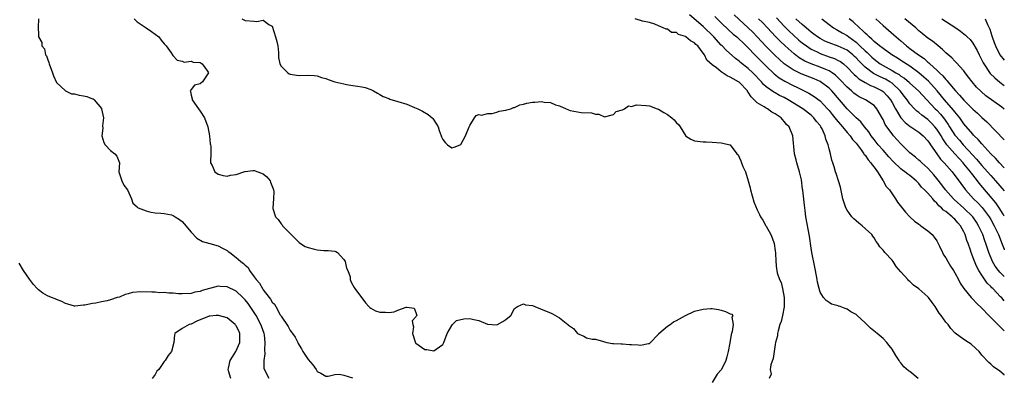
# Model space of a CAD drawing. Units: inches. Extents: x 2668129 to 2670000, y 1548809 to 1551000.
# Drawn here: x 2669781 to 2670000, y 1550181 to 1550261 of the extents above; entities that cross this region are included whole.
import ezdxf

# ---------------------------------------------------------------- set-up
doc = ezdxf.new("R2010")
doc.units = ezdxf.units.IN
doc.header["$MEASUREMENT"] = 0
doc.layers.add('LD26671548_2ft', color=43, linetype='Continuous')

msp = doc.modelspace()

# ---------------------------------------------------------------- linework, layer by layer
at = {"layer": 'LD26671548_2ft'}
for points, elevation in [([(2669784.98, 1550261), (2669784.94, 1550259.06), (2669784.91, 1550259), (2669784.91, 1550258.91), (2669785, 1550257.67), (2669785.03, 1550257.03), (2669785.73, 1550255.73), (2669785.77, 1550255), (2669786.36, 1550254.36), (2669786.59, 1550253), (2669786.77, 1550252.77), (2669787, 1550252.11), (2669787.33, 1550251.33), (2669787.37, 1550251), (2669788.11, 1550249), (2669788.31, 1550248.31), (2669789, 1550246.86), (2669791, 1550245.01), (2669792.35, 1550244.35), (2669793, 1550244.33), (2669794.02, 1550244.02), (2669795, 1550243.9), (2669795.73, 1550243.73), (2669797, 1550243.24), (2669797.19, 1550243.19), (2669797.38, 1550243), (2669799, 1550241.08), (2669799.05, 1550241), (2669799.44, 1550239), (2669799.22, 1550237.22), (2669799.34, 1550236.66), (2669799.13, 1550235), (2669799.51, 1550233.51), (2669799.88, 1550233), (2669801, 1550231.71), (2669802.02, 1550231), (2669802.43, 1550230.43), (2669803.03, 1550229), (2669802.92, 1550227), (2669803.43, 1550225.43), (2669803.57, 1550225), (2669803.99, 1550223.99), (2669804.84, 1550223), (2669805.67, 1550221), (2669806.01, 1550220.01), (2669807, 1550219.18), (2669807.07, 1550219.07), (2669807.2, 1550219), (2669809, 1550218.28), (2669810, 1550218), (2669811, 1550217.87), (2669812.2, 1550217.8), (2669813, 1550217.69), (2669814.61, 1550217.39), (2669815, 1550217.27), (2669815.45, 1550217), (2669816.36, 1550216.36), (2669817, 1550215.93), (2669817.41, 1550215.41), (2669819, 1550213.54), (2669820.23, 1550212.23), (2669821.51, 1550211.51), (2669823.18, 1550211), (2669825, 1550210.49), (2669825.96, 1550209.96), (2669827, 1550209.44), (2669827.26, 1550209.26), (2669827.57, 1550209), (2669829, 1550207.91), (2669830.07, 1550207), (2669830.62, 1550206.62), (2669831, 1550206.18), (2669831.69, 1550205.69), (2669832.01, 1550205), (2669833, 1550203.65), (2669833.46, 1550203), (2669834.22, 1550202.22), (2669834.84, 1550201), (2669834.91, 1550200.91), (2669835, 1550200.75), (2669836.38, 1550199), (2669836.68, 1550198.68), (2669837, 1550198), (2669837.57, 1550197.57), (2669837.8, 1550197), (2669838.83, 1550195.17), (2669838.95, 1550195), (2669839, 1550194.89), (2669840.57, 1550192.57), (2669841, 1550191.68), (2669841.33, 1550191.33), (2669841.55, 1550191), (2669842.16, 1550190.16), (2669842.71, 1550189), (2669842.82, 1550188.82), (2669843, 1550188.44), (2669843.58, 1550187.58), (2669843.85, 1550187), (2669845, 1550185.22), (2669846.05, 1550184.05), (2669846.78, 1550183), (2669847, 1550182.58), (2669847.84, 1550182.16), (2669849, 1550181.54), (2669849.51, 1550181.51), (2669851, 1550181.88), (2669852.03, 1550181.97), (2669853, 1550181.75), (2669854.87, 1550181.13)], 8396), ([(2669806.28, 1550261), (2669806.64, 1550260.64), (2669807, 1550260.34), (2669808.99, 1550259), (2669810.17, 1550258.17), (2669811.79, 1550257), (2669812.3, 1550256.3), (2669813, 1550255.48), (2669813.45, 1550255), (2669814.54, 1550253.46), (2669814.88, 1550252.88), (2669815.85, 1550251.85), (2669817, 1550251.63), (2669817.4, 1550251.4), (2669819, 1550251.6), (2669819.4, 1550251.4), (2669821, 1550251.27), (2669821.43, 1550251), (2669822.62, 1550249.38), (2669822.88, 1550249), (2669822.56, 1550248.56), (2669821.49, 1550247), (2669821, 1550246.57), (2669819.76, 1550246.24), (2669819, 1550245.29), (2669818.73, 1550245), (2669818.84, 1550244.84), (2669819, 1550244.02), (2669819.19, 1550243.19), (2669819.18, 1550243), (2669820.62, 1550241), (2669821, 1550240.49), (2669821.96, 1550239), (2669822.71, 1550237), (2669823.05, 1550235), (2669823.2, 1550233.2), (2669823.29, 1550233), (2669823.33, 1550232.67), (2669823.33, 1550231), (2669823.29, 1550229.29), (2669823.31, 1550229), (2669823.65, 1550228.35), (2669824.26, 1550227), (2669825, 1550226.49), (2669826.14, 1550226.14), (2669827, 1550226.03), (2669827.73, 1550226.27), (2669829, 1550226.38), (2669830.95, 1550227.05), (2669831, 1550227.05), (2669832.7, 1550227.3), (2669833, 1550227.26), (2669833.84, 1550227), (2669835, 1550226.54), (2669835.84, 1550225.84), (2669836.58, 1550225), (2669836.68, 1550224.68), (2669837.23, 1550223.23), (2669837.35, 1550223), (2669837.42, 1550222.58), (2669837.32, 1550221), (2669837.16, 1550219), (2669837.2, 1550218.8), (2669837.73, 1550217), (2669838.37, 1550216.37), (2669839, 1550215.43), (2669839.22, 1550215.22), (2669839.32, 1550215), (2669841, 1550213.23), (2669841.22, 1550213), (2669842.15, 1550212.15), (2669843, 1550211.25), (2669843.34, 1550211), (2669844.36, 1550210.36), (2669845, 1550210.13), (2669846.15, 1550209.85), (2669847, 1550209.6), (2669848.51, 1550209.49), (2669849.49, 1550209.49), (2669851, 1550209.33), (2669851.22, 1550209.22), (2669851.55, 1550209), (2669853, 1550207.49), (2669853.3, 1550207), (2669853.54, 1550205.54), (2669853.9, 1550205), (2669854.37, 1550203.63), (2669854.4, 1550203), (2669854.56, 1550202.56), (2669855, 1550201.74), (2669855.24, 1550201.24), (2669855.44, 1550201), (2669857.81, 1550197.81), (2669858.51, 1550197), (2669858.78, 1550196.78), (2669859, 1550196.67), (2669860.05, 1550196.05), (2669861, 1550195.75), (2669862.28, 1550195.72), (2669863, 1550195.67), (2669864.15, 1550195.85), (2669865, 1550196.21), (2669866.88, 1550196.88), (2669867, 1550196.87), (2669868.62, 1550196.62), (2669869, 1550195.67), (2669869.19, 1550195), (2669869.1, 1550194.9), (2669869, 1550194.71), (2669868.18, 1550193.82), (2669868.3, 1550193), (2669868.46, 1550192.46), (2669868.24, 1550191), (2669868.86, 1550189.14), (2669868.94, 1550188.94), (2669869, 1550188.88), (2669871, 1550187.46), (2669871.48, 1550187.48), (2669873, 1550187.12), (2669873.55, 1550187.55), (2669875, 1550188.55), (2669875.27, 1550189), (2669876, 1550191), (2669877, 1550192.78), (2669877.15, 1550193), (2669878.08, 1550193.92), (2669879.69, 1550194.31), (2669881, 1550194.38), (2669881.88, 1550194.12), (2669883, 1550193.93), (2669884.92, 1550193.08), (2669887, 1550192.94), (2669887.19, 1550193), (2669888.35, 1550193.65), (2669889, 1550194.16), (2669889.51, 1550194.49), (2669890.15, 1550195), (2669891, 1550196.54), (2669891.62, 1550197), (2669893, 1550197.64), (2669893.43, 1550197.42), (2669895, 1550197.21), (2669895.48, 1550197), (2669897.99, 1550196.01), (2669899, 1550195.59), (2669899.41, 1550195.41), (2669901, 1550194.51), (2669902.84, 1550193), (2669903, 1550192.83), (2669904.09, 1550192.09), (2669905, 1550191.01), (2669906.42, 1550190.42), (2669907, 1550190.01), (2669908.25, 1550189.75), (2669909, 1550189.75), (2669910.75, 1550189.25), (2669911, 1550189.19), (2669911.51, 1550189), (2669912.78, 1550188.78), (2669913, 1550188.79), (2669914.69, 1550188.69), (2669915, 1550188.7), (2669916.6, 1550188.6), (2669917, 1550188.6), (2669918.48, 1550188.48), (2669919, 1550188.41), (2669920.77, 1550188.77), (2669921, 1550188.79), (2669923, 1550190.86), (2669923.06, 1550190.94), (2669923.11, 1550191), (2669925, 1550192.65), (2669925.61, 1550193), (2669926.36, 1550193.64), (2669927, 1550193.88), (2669927.71, 1550194.29), (2669929, 1550194.99), (2669931, 1550195.97), (2669933, 1550196.45), (2669934.56, 1550196.56), (2669935, 1550196.57), (2669936.37, 1550196.37), (2669937, 1550196.23), (2669937.92, 1550195.92), (2669939, 1550195.39), (2669939.32, 1550195.32), (2669939.59, 1550195), (2669939.34, 1550194.66), (2669939.63, 1550193), (2669939.43, 1550191.43), (2669939.21, 1550190.79), (2669938.91, 1550188.91), (2669938.53, 1550187), (2669938.2, 1550185.8), (2669938.03, 1550185), (2669937.07, 1550183), (2669937, 1550182.91), (2669936.07, 1550181.93), (2669935, 1550180.13)], 8394), ([(2669830.25, 1550261), (2669831, 1550260.67), (2669833, 1550260.47), (2669833.61, 1550260.39), (2669835, 1550260.71), (2669836.25, 1550259.75), (2669837, 1550259.35), (2669837.74, 1550257), (2669838.04, 1550255.96), (2669838.26, 1550255), (2669838.45, 1550253.55), (2669838.46, 1550253), (2669838.45, 1550252.45), (2669838.71, 1550251), (2669839, 1550250.46), (2669840.54, 1550249), (2669840.8, 1550248.8), (2669841, 1550248.74), (2669842.45, 1550248.45), (2669843, 1550248.38), (2669845, 1550248.5), (2669846.38, 1550248.38), (2669847, 1550248.35), (2669847.98, 1550247.98), (2669849, 1550247.71), (2669849.51, 1550247.51), (2669851, 1550247), (2669853, 1550246.54), (2669853.57, 1550246.43), (2669855, 1550246.19), (2669856, 1550246), (2669857, 1550245.86), (2669857.72, 1550245.72), (2669859, 1550245.28), (2669859.54, 1550245), (2669860.46, 1550244.46), (2669861, 1550244.2), (2669861.73, 1550243.73), (2669863, 1550243.26), (2669863.18, 1550243.18), (2669865, 1550242.63), (2669867, 1550242), (2669868.73, 1550241.27), (2669869.41, 1550241), (2669870.48, 1550240.48), (2669871.73, 1550239.73), (2669872.66, 1550239), (2669872.81, 1550238.81), (2669873.6, 1550237.6), (2669873.94, 1550237), (2669874.2, 1550236.2), (2669874.65, 1550235), (2669874.74, 1550234.74), (2669875, 1550234.18), (2669875.52, 1550233.52), (2669876.05, 1550233), (2669877, 1550232.35), (2669877.52, 1550232.48), (2669878.86, 1550233), (2669879, 1550233.07), (2669880.02, 1550235), (2669880.84, 1550237), (2669881, 1550237.32), (2669882.06, 1550239), (2669882.46, 1550239.54), (2669883, 1550239.72), (2669883.61, 1550239.61), (2669885, 1550239.97), (2669885.97, 1550239.97), (2669887, 1550240.23), (2669887.56, 1550240.44), (2669889, 1550240.67), (2669889.24, 1550240.76), (2669890.16, 1550241), (2669890.74, 1550241.26), (2669891, 1550241.31), (2669892.15, 1550241.85), (2669893, 1550242.04), (2669893.73, 1550242.27), (2669895, 1550242.5), (2669895.5, 1550242.5), (2669897, 1550242.61), (2669897.54, 1550242.46), (2669899, 1550242.39), (2669900.12, 1550241.88), (2669901, 1550241.66), (2669902.46, 1550241), (2669902.85, 1550240.85), (2669903, 1550240.75), (2669903.35, 1550240.65), (2669905, 1550240.3), (2669905.83, 1550240.17), (2669908.07, 1550240.07), (2669909, 1550239.77), (2669909.77, 1550239.77), (2669911, 1550239.25), (2669913, 1550239.74), (2669913.6, 1550240.4), (2669915, 1550240.78), (2669915.12, 1550240.88), (2669915.47, 1550241), (2669916.34, 1550241.66), (2669917, 1550241.53), (2669918.13, 1550241.87), (2669920.27, 1550241.73), (2669921, 1550241.65), (2669922.76, 1550241), (2669923, 1550240.9), (2669924.2, 1550240.2), (2669925, 1550239.7), (2669925.99, 1550239), (2669926.53, 1550238.53), (2669927, 1550237.9), (2669927.5, 1550237.5), (2669927.82, 1550237), (2669929, 1550235.05), (2669929.06, 1550235), (2669930.25, 1550234.25), (2669931, 1550233.86), (2669933, 1550233.66), (2669933.66, 1550233.66), (2669935, 1550233.59), (2669937, 1550233.43), (2669937.34, 1550233.34), (2669938.89, 1550233), (2669939, 1550232.96), (2669940.49, 1550231), (2669940.75, 1550230.75), (2669941, 1550230.25), (2669941.38, 1550229.39), (2669941.5, 1550229), (2669941.81, 1550228.19), (2669942.4, 1550227), (2669943.01, 1550225.01), (2669943.4, 1550223.4), (2669943.47, 1550223), (2669944.27, 1550220.27), (2669945, 1550218.53), (2669945.49, 1550217.49), (2669945.76, 1550217), (2669946.23, 1550216.23), (2669946.93, 1550215), (2669947, 1550214.9), (2669948.02, 1550213), (2669948.32, 1550212.32), (2669948.74, 1550211), (2669949, 1550209.41), (2669949.06, 1550208.94), (2669949.16, 1550207), (2669949.31, 1550205.31), (2669949.36, 1550205), (2669949.47, 1550204.53), (2669949.93, 1550203), (2669950.32, 1550202.32), (2669950.62, 1550201), (2669950.99, 1550199), (2669951.02, 1550196.98), (2669950.66, 1550195), (2669950.34, 1550193.66), (2669950.06, 1550193), (2669949.64, 1550191.64), (2669949.52, 1550191), (2669949.51, 1550190.49), (2669949.09, 1550189), (2669949, 1550188.53), (2669948.77, 1550187), (2669948.56, 1550185.44), (2669948.02, 1550184.02), (2669947.9, 1550183), (2669948.07, 1550181.93), (2669947.64, 1550181)], 8392), ([(2669980.82, 1550181), (2669979, 1550182.52), (2669978.67, 1550182.67), (2669977.63, 1550183.63), (2669977, 1550184.45), (2669976.71, 1550184.71), (2669976.56, 1550185), (2669975.87, 1550186.13), (2669975, 1550187.52), (2669974.37, 1550188.37), (2669973.87, 1550189), (2669973, 1550189.89), (2669971.68, 1550191), (2669971.29, 1550191.29), (2669970.21, 1550192.21), (2669969.43, 1550193), (2669969, 1550193.41), (2669967.28, 1550195), (2669967, 1550195.23), (2669965.84, 1550195.84), (2669965, 1550196.41), (2669964.55, 1550196.55), (2669963.46, 1550197), (2669963.1, 1550197.1), (2669963, 1550197.15), (2669961.56, 1550197.56), (2669961, 1550197.87), (2669960.32, 1550198.32), (2669959.78, 1550199), (2669959, 1550200.23), (2669958.75, 1550201), (2669958.4, 1550202.4), (2669958.32, 1550203), (2669957.97, 1550205), (2669957.8, 1550205.8), (2669957.16, 1550209), (2669957, 1550210.02), (2669956.65, 1550212.65), (2669955.84, 1550217), (2669955.64, 1550218.36), (2669955.57, 1550219), (2669955.53, 1550219.53), (2669955.13, 1550222.87), (2669955.09, 1550223.09), (2669954.82, 1550225.18), (2669954.43, 1550227), (2669953.8, 1550229), (2669953.63, 1550229.63), (2669953.29, 1550231), (2669952.95, 1550235), (2669952.1, 1550237), (2669951.53, 1550237.53), (2669951, 1550238.21), (2669950.6, 1550238.6), (2669950.29, 1550239), (2669949, 1550239.89), (2669948.28, 1550240.28), (2669947.29, 1550241), (2669947, 1550241.14), (2669946.56, 1550241.44), (2669945, 1550242.35), (2669944.33, 1550243), (2669943.63, 1550243.63), (2669943, 1550244.71), (2669942.86, 1550244.86), (2669942.8, 1550245), (2669941, 1550246.89), (2669940.84, 1550247), (2669939.64, 1550247.64), (2669939, 1550248.04), (2669938.31, 1550248.31), (2669937, 1550249.22), (2669935.9, 1550250.1), (2669935, 1550250.75), (2669933.79, 1550251.79), (2669933.27, 1550253), (2669933, 1550253.39), (2669931.74, 1550255), (2669931.34, 1550255.34), (2669931, 1550255.7), (2669930.12, 1550256.12), (2669929.14, 1550257), (2669929, 1550257.09), (2669927.5, 1550257.5), (2669927, 1550257.94), (2669925.94, 1550257.94), (2669925, 1550258.72), (2669924.69, 1550258.69), (2669924.09, 1550259), (2669923, 1550259.49), (2669922.19, 1550259.81), (2669921, 1550260.18), (2669919.49, 1550260.51), (2669917.85, 1550261)], 8390), ([(2670000, 1550181.77), (2669999.98, 1550181.79), (2669999, 1550182.65), (2669997.61, 1550183.61), (2669997, 1550184.22), (2669996.56, 1550184.56), (2669995, 1550186.22), (2669994.37, 1550187), (2669993.66, 1550187.66), (2669992.62, 1550188.62), (2669992.06, 1550189), (2669991, 1550189.64), (2669989.07, 1550191.07), (2669988.1, 1550192.1), (2669987.47, 1550193), (2669987, 1550193.54), (2669985.95, 1550195), (2669985.52, 1550195.52), (2669984.58, 1550197), (2669983.94, 1550197.94), (2669983.15, 1550199), (2669983, 1550199.17), (2669981, 1550200.94), (2669979.79, 1550201.79), (2669979, 1550202.57), (2669978.74, 1550202.74), (2669978.5, 1550203), (2669977, 1550204.7), (2669975.95, 1550205.95), (2669975.24, 1550207), (2669975, 1550207.31), (2669973.44, 1550209), (2669973.22, 1550209.22), (2669973, 1550209.53), (2669972.26, 1550210.26), (2669971.84, 1550211), (2669971.46, 1550211.46), (2669971, 1550212.28), (2669970.7, 1550212.7), (2669970.54, 1550213), (2669968.35, 1550215), (2669967.58, 1550215.58), (2669967, 1550216.1), (2669966.49, 1550216.49), (2669966.05, 1550217), (2669965, 1550218.48), (2669964.69, 1550219), (2669964.27, 1550220.27), (2669964.06, 1550221), (2669963.53, 1550223.53), (2669963.1, 1550225), (2669962.6, 1550226.6), (2669962.45, 1550227), (2669962.09, 1550228.09), (2669961.81, 1550229), (2669961.6, 1550229.6), (2669961.28, 1550231), (2669961, 1550232.06), (2669960.79, 1550233), (2669960.24, 1550234.24), (2669960.14, 1550235), (2669959.42, 1550236.58), (2669959.19, 1550237), (2669959, 1550237.26), (2669958.2, 1550238.2), (2669957.63, 1550239), (2669957.31, 1550239.31), (2669957, 1550239.58), (2669955.13, 1550241), (2669951.88, 1550243), (2669951, 1550243.49), (2669949.99, 1550243.99), (2669949, 1550244.56), (2669948.7, 1550244.7), (2669947, 1550245.91), (2669946.42, 1550246.42), (2669945.94, 1550247), (2669945.47, 1550247.47), (2669944.52, 1550248.52), (2669944.04, 1550249), (2669943, 1550249.98), (2669941.29, 1550251.29), (2669941, 1550251.57), (2669940.17, 1550252.17), (2669938.06, 1550254.06), (2669937.16, 1550255), (2669937, 1550255.15), (2669935.33, 1550257), (2669933, 1550259.32), (2669929.89, 1550261.89)], 8388), ([(2669935.57, 1550261.57), (2669937, 1550260.11), (2669938.59, 1550258.59), (2669939.64, 1550257.64), (2669940.44, 1550257), (2669941, 1550256.51), (2669941.76, 1550255.76), (2669943, 1550254.58), (2669944.48, 1550253), (2669947, 1550250.47), (2669948.79, 1550248.79), (2669949.91, 1550247.91), (2669951.16, 1550247.16), (2669953, 1550246.19), (2669953.81, 1550245.81), (2669955.46, 1550245), (2669956.47, 1550244.47), (2669957.71, 1550243.71), (2669959, 1550242.74), (2669960.65, 1550241), (2669961, 1550240.6), (2669961.71, 1550239.71), (2669962.29, 1550239), (2669962.59, 1550238.59), (2669963.5, 1550237.5), (2669963.96, 1550237), (2669965, 1550235.74), (2669965.65, 1550235), (2669966.2, 1550234.2), (2669967, 1550233.33), (2669968.1, 1550231.9), (2669968.75, 1550231), (2669968.84, 1550230.84), (2669969, 1550230.68), (2669969.67, 1550229.67), (2669970.32, 1550229), (2669970.55, 1550228.55), (2669971, 1550228.05), (2669971.76, 1550227), (2669973.06, 1550225), (2669973.73, 1550223.73), (2669974.46, 1550223), (2669975.78, 1550221), (2669976.25, 1550220.25), (2669977.09, 1550219.09), (2669978.01, 1550218.01), (2669979, 1550216.97), (2669980.03, 1550216.03), (2669981, 1550215.31), (2669981.16, 1550215.16), (2669981.43, 1550215), (2669983, 1550213.84), (2669983.96, 1550213), (2669984.42, 1550212.42), (2669985, 1550211.6), (2669985.21, 1550211.21), (2669985.59, 1550210.41), (2669986.21, 1550209), (2669986.5, 1550208.5), (2669987, 1550207.82), (2669987.42, 1550207), (2669988, 1550206), (2669988.69, 1550205), (2669989, 1550204.5), (2669989.8, 1550203), (2669990.18, 1550202.18), (2669991, 1550201), (2669992.64, 1550199), (2669992.81, 1550198.81), (2669993, 1550198.67), (2669993.78, 1550197.78), (2669995, 1550196.65), (2669996.57, 1550195), (2669997, 1550194.58), (2669998.54, 1550193), (2669998.76, 1550192.76), (2669999, 1550192.55), (2669999.87, 1550191.71), (2670000, 1550191.6)], 8386), ([(2670000, 1550198.31), (2669999.43, 1550198.92), (2669999.18, 1550199.15), (2669997.41, 1550201), (2669997.19, 1550201.19), (2669997, 1550201.43), (2669996.22, 1550202.22), (2669995, 1550203.97), (2669994.34, 1550205), (2669993.86, 1550205.86), (2669993.27, 1550207.27), (2669993, 1550208.05), (2669992.61, 1550209), (2669992.44, 1550209.56), (2669991.93, 1550211), (2669991.67, 1550211.67), (2669991.29, 1550213), (2669991, 1550213.64), (2669990.26, 1550215), (2669989.65, 1550215.65), (2669989, 1550216.42), (2669988.68, 1550216.68), (2669988.38, 1550217), (2669987, 1550218.12), (2669986.46, 1550218.46), (2669986, 1550219), (2669985.45, 1550219.45), (2669985, 1550220.04), (2669984.48, 1550220.48), (2669984.08, 1550221), (2669983, 1550222.26), (2669982.26, 1550223), (2669981.6, 1550223.6), (2669981, 1550224.35), (2669980.66, 1550224.66), (2669980.37, 1550225), (2669979, 1550226.13), (2669978.49, 1550226.49), (2669977.88, 1550227), (2669977.35, 1550227.35), (2669977, 1550227.64), (2669975.26, 1550229.26), (2669974.3, 1550230.3), (2669973, 1550231.78), (2669971.95, 1550233), (2669971, 1550234.19), (2669970.39, 1550235), (2669969.85, 1550235.85), (2669968.9, 1550237), (2669968.09, 1550238.09), (2669967, 1550239.02), (2669965, 1550240.97), (2669961.58, 1550245), (2669961.3, 1550245.3), (2669961, 1550245.6), (2669959.04, 1550247.04), (2669957.66, 1550247.66), (2669954.8, 1550248.8), (2669953, 1550249.67), (2669951.01, 1550251.01), (2669949.95, 1550251.95), (2669949, 1550252.85), (2669947, 1550254.84), (2669945.02, 1550257.02), (2669944.03, 1550258.03), (2669943.01, 1550259), (2669939.88, 1550261.88)], 8384), ([(2670000, 1550203.67), (2669999.92, 1550203.74), (2669999, 1550204.69), (2669998.72, 1550205), (2669997.97, 1550205.97), (2669997.39, 1550207), (2669996.57, 1550209), (2669995.91, 1550211), (2669995.66, 1550211.66), (2669995.2, 1550213), (2669994.28, 1550215), (2669993.78, 1550215.78), (2669992.96, 1550216.96), (2669991, 1550218.91), (2669988.84, 1550220.84), (2669988.69, 1550221), (2669986.92, 1550223), (2669986.11, 1550224.11), (2669985, 1550225.51), (2669984.32, 1550226.32), (2669983, 1550227.77), (2669981.62, 1550229), (2669981.31, 1550229.31), (2669981, 1550229.6), (2669980.24, 1550230.24), (2669979.23, 1550231), (2669979, 1550231.21), (2669977, 1550233.17), (2669975.36, 1550235), (2669975, 1550235.42), (2669973.83, 1550237), (2669973.5, 1550237.5), (2669973, 1550238.64), (2669972.88, 1550238.88), (2669971.66, 1550241), (2669971, 1550241.73), (2669969.08, 1550243), (2669967.7, 1550243.7), (2669967, 1550244.12), (2669966.51, 1550244.51), (2669965.96, 1550245), (2669965, 1550245.8), (2669963.47, 1550247.47), (2669962.45, 1550248.45), (2669961.69, 1550249), (2669961, 1550249.44), (2669960.27, 1550249.73), (2669959, 1550250.29), (2669957.02, 1550251.02), (2669955.63, 1550251.63), (2669954.36, 1550252.36), (2669953.22, 1550253.22), (2669951.22, 1550255), (2669950.07, 1550256.07), (2669949.08, 1550257.08), (2669947.32, 1550259), (2669946.17, 1550260.17), (2669945.28, 1550261)], 8382), ([(2669949.27, 1550261.27), (2669951, 1550259.39), (2669952.19, 1550258.19), (2669953, 1550257.44), (2669954.29, 1550256.29), (2669955, 1550255.71), (2669955.94, 1550255), (2669957, 1550254.29), (2669958.36, 1550253.64), (2669959, 1550253.3), (2669961, 1550252.58), (2669962.18, 1550252.18), (2669963, 1550251.77), (2669963.5, 1550251.5), (2669964.19, 1550251), (2669965, 1550250.3), (2669966.6, 1550248.6), (2669967, 1550248.26), (2669967.65, 1550247.65), (2669969, 1550246.86), (2669970.21, 1550246.21), (2669971, 1550245.9), (2669972.78, 1550245), (2669973, 1550244.84), (2669973.92, 1550243.92), (2669974.66, 1550243), (2669975, 1550242.41), (2669975.76, 1550241), (2669976.98, 1550238.98), (2669977.94, 1550237.94), (2669979.07, 1550237.07), (2669979.2, 1550237), (2669981, 1550235.77), (2669981.94, 1550235), (2669983, 1550233.87), (2669983.33, 1550233.33), (2669983.57, 1550233), (2669984.95, 1550231), (2669985.82, 1550229.82), (2669986.63, 1550229), (2669988.36, 1550227), (2669990.35, 1550224.35), (2669991.37, 1550223), (2669993.15, 1550221), (2669994.08, 1550220.08), (2669995.04, 1550219.04), (2669996.63, 1550217), (2669997, 1550216.37), (2669997.77, 1550215), (2669998.71, 1550213), (2669999.54, 1550210.9), (2669999.95, 1550209.77), (2670000, 1550209.64)], 8380), ([(2670000, 1550217.1), (2669999.73, 1550217.59), (2669998.82, 1550219), (2669998.08, 1550220.08), (2669994.44, 1550224.44), (2669994.04, 1550225), (2669993, 1550226.3), (2669992.68, 1550226.68), (2669992.46, 1550227), (2669991, 1550228.77), (2669990.81, 1550229), (2669989.92, 1550229.92), (2669988.98, 1550230.98), (2669987.24, 1550233), (2669986.3, 1550234.3), (2669985.93, 1550235), (2669985.57, 1550235.57), (2669985, 1550236.45), (2669984.56, 1550237), (2669983.82, 1550237.82), (2669983, 1550238.6), (2669981.62, 1550239.62), (2669981, 1550240.16), (2669980.5, 1550240.5), (2669980, 1550241), (2669979, 1550242.12), (2669978.39, 1550243), (2669977.77, 1550243.77), (2669976.83, 1550245), (2669975, 1550246.67), (2669974.52, 1550247), (2669973.56, 1550247.56), (2669973, 1550247.84), (2669972.19, 1550248.19), (2669970.87, 1550248.87), (2669969, 1550250.28), (2669967.64, 1550251.64), (2669967, 1550252.35), (2669966.67, 1550252.67), (2669966.31, 1550253), (2669965, 1550254.02), (2669963, 1550254.94), (2669961, 1550255.65), (2669960.07, 1550256.07), (2669959, 1550256.63), (2669958.43, 1550257), (2669957.63, 1550257.63), (2669957, 1550258.08), (2669956.5, 1550258.5), (2669955.86, 1550259), (2669955, 1550259.72), (2669953.61, 1550261)], 8378), ([(2669959.39, 1550261), (2669961, 1550259.74), (2669962, 1550259), (2669962.62, 1550258.62), (2669963, 1550258.45), (2669963.89, 1550257.89), (2669965, 1550257.3), (2669965.37, 1550257), (2669967, 1550255.81), (2669967.87, 1550255), (2669969, 1550253.91), (2669969.5, 1550253.5), (2669969.98, 1550253), (2669970.5, 1550252.5), (2669971, 1550252.04), (2669972.39, 1550251), (2669973, 1550250.62), (2669975, 1550249.54), (2669975.88, 1550249), (2669976.6, 1550248.6), (2669977, 1550248.28), (2669977.79, 1550247.79), (2669978.86, 1550246.86), (2669979, 1550246.71), (2669980.89, 1550245), (2669982.73, 1550243), (2669984.64, 1550241), (2669985, 1550240.66), (2669985.81, 1550239.81), (2669986.7, 1550238.7), (2669987, 1550238.22), (2669987.51, 1550237.51), (2669987.81, 1550237), (2669989, 1550235.17), (2669989.13, 1550235), (2669990.01, 1550234.01), (2669990.86, 1550233), (2669993, 1550230.68), (2669993.83, 1550229.83), (2669995, 1550228.41), (2669996.26, 1550227), (2669997, 1550226.14), (2669998.02, 1550225), (2669999, 1550223.85), (2669999.45, 1550223.36), (2670000, 1550222.72)], 8376), ([(2670000, 1550227.89), (2669998.9, 1550229), (2669998.03, 1550230.03), (2669997.03, 1550231), (2669995, 1550233.18), (2669994.18, 1550234.18), (2669993.31, 1550235), (2669993.17, 1550235.17), (2669993, 1550235.33), (2669991, 1550237.69), (2669990.08, 1550239), (2669989, 1550240.34), (2669988.72, 1550240.72), (2669986.7, 1550243), (2669985.02, 1550245.02), (2669983.12, 1550247.12), (2669982.06, 1550248.06), (2669980.97, 1550248.97), (2669979, 1550250.45), (2669977, 1550251.77), (2669976.24, 1550252.24), (2669974.96, 1550253), (2669973, 1550254.39), (2669972.23, 1550255), (2669971, 1550256.01), (2669970.52, 1550256.52), (2669969.89, 1550257), (2669969.46, 1550257.46), (2669969, 1550257.84), (2669968.45, 1550258.45), (2669967.75, 1550259), (2669966.33, 1550260.33), (2669965.49, 1550261)], 8374), ([(2669971.37, 1550261), (2669973, 1550259.54), (2669975.44, 1550257.44), (2669975.91, 1550257), (2669977, 1550256.1), (2669978.25, 1550255), (2669979, 1550254.44), (2669980.89, 1550253), (2669982.16, 1550252.16), (2669983, 1550251.38), (2669983.22, 1550251.22), (2669983.44, 1550251), (2669985, 1550249.59), (2669985.59, 1550249), (2669986.33, 1550248.33), (2669987, 1550247.5), (2669987.26, 1550247.26), (2669987.46, 1550247), (2669989.14, 1550245), (2669990.06, 1550244.06), (2669991, 1550242.91), (2669993, 1550240.91), (2669994.02, 1550240.02), (2669995, 1550239.09), (2669996.11, 1550238.11), (2670000, 1550234.08)], 8372), ([(2670000, 1550240.94), (2669999.46, 1550241.37), (2669995.92, 1550243.92), (2669994.83, 1550244.83), (2669993.82, 1550245.82), (2669992.81, 1550247), (2669992.05, 1550248.05), (2669991.3, 1550249), (2669991, 1550249.42), (2669989.31, 1550251.31), (2669989, 1550251.58), (2669988.32, 1550252.32), (2669987, 1550253.47), (2669986.23, 1550254.23), (2669985.26, 1550255), (2669984.02, 1550256.02), (2669983, 1550256.75), (2669981.75, 1550257.75), (2669981, 1550258.36), (2669980.3, 1550259), (2669977.87, 1550261)], 8370), ([(2669986.09, 1550261), (2669989.19, 1550259), (2669990.26, 1550258.26), (2669991.37, 1550257.37), (2669991.73, 1550257), (2669992.39, 1550256.39), (2669993, 1550255.64), (2669993.95, 1550253.95), (2669994.39, 1550253), (2669995, 1550251.83), (2669995.26, 1550251.26), (2669995.42, 1550251), (2669996.88, 1550248.88), (2669997.86, 1550247.86), (2669999, 1550246.91), (2670000, 1550246.21)], 8368), ([(2669995.71, 1550261), (2669996.25, 1550259.75), (2669996.65, 1550259), (2669996.75, 1550258.75), (2669997.23, 1550257.23), (2669997.29, 1550257), (2669997.72, 1550255.72), (2669998.01, 1550255), (2669999.04, 1550253.03), (2669999.99, 1550251.81), (2670000, 1550251.8)], 8366), ([(2669836.36, 1550181), (2669835.31, 1550183), (2669835.24, 1550183.24), (2669835.24, 1550185), (2669835.49, 1550186.51), (2669835.38, 1550187.38), (2669835.49, 1550189), (2669835.28, 1550190.72), (2669835.22, 1550191), (2669834.63, 1550192.63), (2669834.52, 1550193), (2669833.44, 1550195), (2669833, 1550195.71), (2669831.66, 1550197.66), (2669831, 1550198.52), (2669830.5, 1550199), (2669829, 1550200.4), (2669827, 1550201.42), (2669825.46, 1550201.46), (2669825, 1550201.52), (2669821.45, 1550200.55), (2669821, 1550200.39), (2669819.82, 1550200.18), (2669819, 1550199.94), (2669817, 1550199.81), (2669816.19, 1550199.81), (2669815, 1550199.97), (2669814.05, 1550199.95), (2669813, 1550200.11), (2669811.92, 1550200.08), (2669811, 1550200.18), (2669810.22, 1550200.22), (2669807.75, 1550200.25), (2669805.9, 1550200.1), (2669805, 1550199.81), (2669804.28, 1550199.72), (2669803, 1550199.13), (2669802.55, 1550199), (2669801, 1550198.49), (2669800.31, 1550198.31), (2669799, 1550198.09), (2669797.78, 1550197.78), (2669797, 1550197.71), (2669795.29, 1550197.29), (2669795, 1550197.28), (2669793.1, 1550197.1), (2669793, 1550197.11), (2669791.54, 1550197.54), (2669791, 1550197.68), (2669790.16, 1550198.16), (2669789, 1550198.56), (2669788.7, 1550198.7), (2669787.91, 1550199), (2669787, 1550199.41), (2669785.96, 1550199.96), (2669785, 1550200.71), (2669784.71, 1550201), (2669783.92, 1550201.92), (2669783, 1550203.09), (2669781.68, 1550205), (2669780.67, 1550206.67)], 8398), ([(2669827.79, 1550181), (2669827.29, 1550182.71), (2669827.22, 1550183), (2669827.29, 1550183.29), (2669827.64, 1550185), (2669828.19, 1550185.81), (2669828.95, 1550187), (2669829.85, 1550189), (2669829.83, 1550190.17), (2669829.84, 1550191), (2669829.59, 1550191.59), (2669829, 1550192.73), (2669828.89, 1550192.89), (2669828.81, 1550193), (2669827, 1550194.49), (2669825.04, 1550195.04), (2669824.57, 1550195), (2669823.17, 1550194.83), (2669823, 1550194.83), (2669820.25, 1550193.75), (2669819, 1550193.12), (2669818.89, 1550193.11), (2669818.54, 1550193), (2669817, 1550192.1), (2669815.34, 1550191), (2669815.25, 1550190.75), (2669815.11, 1550189), (2669814.63, 1550187), (2669813.87, 1550186.13), (2669813.23, 1550185), (2669813, 1550184.77), (2669811.76, 1550183), (2669811.34, 1550182.66), (2669811, 1550181.9), (2669810.32, 1550181)], 8400)]:
    msp.add_lwpolyline(points, dxfattribs=dict(at, elevation=elevation))

doc.saveas('drawing.dxf')
